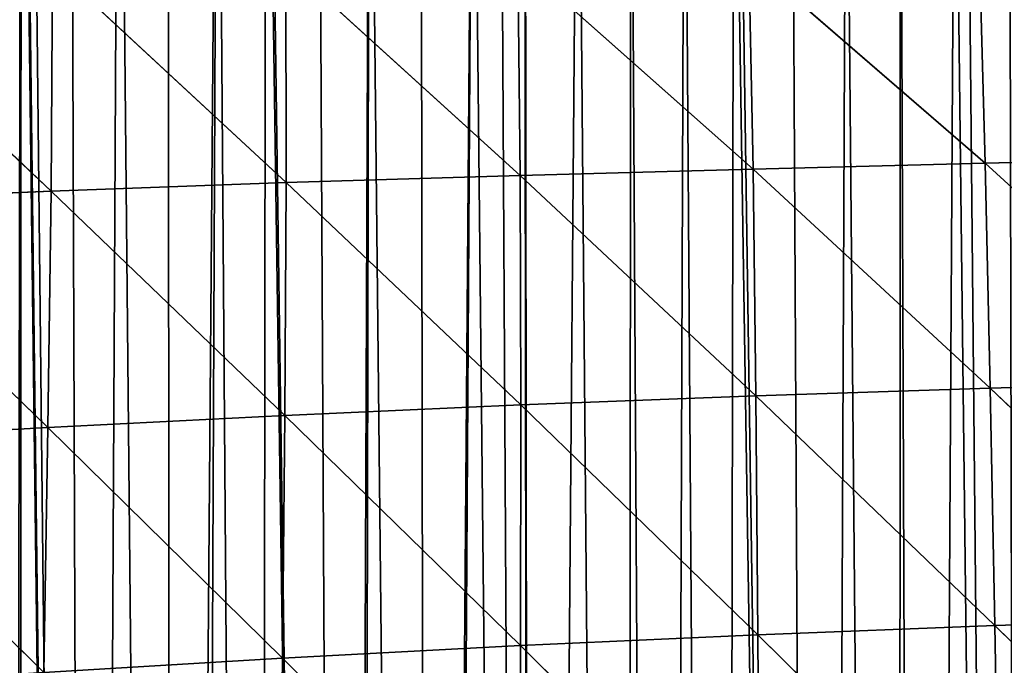
# Model space of a CAD drawing. Extents: x 0 to 1275, y 0 to 2713.
# Drawn here: x 496 to 605, y 2459 to 2530 of the extents above; entities that cross this region are included whole.
import ezdxf

# ---------------------------------------------------------------- set-up
doc = ezdxf.new("R2010")
doc.units = 0
doc.header["$LTSCALE"] = 25.4
doc.layers.get('0').update_dxf_attribs({"color": 13, "linetype": 'CONTINUOUS'})

msp = doc.modelspace()

# ---------------------------------------------------------------- linework, layer by layer
at = {"color": 251}
for p, q in [((551.03, 2536.9, 118.74), (551.29, 2513.25, 164.6)), ((551.03, 2536.9, 118.74), (576.9, 2513.94, 157.38)), ((551.03, 2536.9, 118.74), (551.29, 2513.25, 164.6)), ((551.03, 2536.9, 118.74), (576.9, 2513.94, 157.38)), ((576.43, 2537.11, 108.24), (602.43, 2514.58, 152.11)), ((576.43, 2537.11, 108.24), (576.9, 2513.94, 157.38)), ((576.43, 2537.11, 108.24), (602.43, 2514.58, 152.11)), ((576.43, 2537.11, 108.24), (576.9, 2513.94, 157.38)), ((601.79, 2537.4, 100.72), (602.43, 2514.58, 152.11)), ((601.79, 2537.4, 100.72), (602.43, 2514.58, 152.11)), ((499.87, 2536.3, 144.14), (499.72, 2511.53, 181.71)), ((499.87, 2536.3, 144.14), (499.72, 2511.53, 181.71)), ((499.87, 2536.3, 144.14), (525.58, 2512.46, 173.01)), ((499.87, 2536.3, 144.14), (525.58, 2512.46, 173.01)), ((525.52, 2536.67, 131.14), (525.58, 2512.46, 173.01)), ((525.52, 2536.67, 131.14), (551.29, 2513.25, 164.6)), ((525.52, 2536.67, 131.14), (525.58, 2512.46, 173.01)), ((525.52, 2536.67, 131.14), (551.29, 2513.25, 164.6)), ((474.04, 2535.72, 156.55), (499.72, 2511.53, 181.71)), ((474.04, 2535.72, 156.55), (499.72, 2511.53, 181.71)), ((602.43, 2514.58, 152.11), (627.92, 2515.23, 149.36)), ((602.43, 2514.58, 152.11), (627.92, 2515.23, 149.36)), ((576.9, 2513.94, 157.38), (602.43, 2514.58, 152.11)), ((576.9, 2513.94, 157.38), (602.43, 2514.58, 152.11)), ((602.43, 2514.58, 152.11), (602.97, 2489.87, 194.81)), ((602.43, 2514.58, 152.11), (628.7, 2490.63, 192.86)), ((602.43, 2514.58, 152.11), (628.7, 2490.63, 192.86)), ((602.43, 2514.58, 152.11), (602.97, 2489.87, 194.81)), ((525.58, 2512.46, 173.01), (551.29, 2513.25, 164.6)), ((525.58, 2512.46, 173.01), (551.29, 2513.25, 164.6)), ((551.29, 2513.25, 164.6), (576.9, 2513.94, 157.38)), ((551.29, 2513.25, 164.6), (576.9, 2513.94, 157.38)), ((551.29, 2513.25, 164.6), (551.36, 2488.01, 202.83)), ((551.29, 2513.25, 164.6), (577.2, 2489.01, 198.26)), ((551.29, 2513.25, 164.6), (551.36, 2488.01, 202.83)), ((551.29, 2513.25, 164.6), (577.2, 2489.01, 198.26)), ((576.9, 2513.94, 157.38), (577.2, 2489.01, 198.26)), ((576.9, 2513.94, 157.38), (602.97, 2489.87, 194.81)), ((576.9, 2513.94, 157.38), (602.97, 2489.87, 194.81)), ((576.9, 2513.94, 157.38), (577.2, 2489.01, 198.26)), ((499.72, 2511.53, 181.71), (525.58, 2512.46, 173.01)), ((499.72, 2511.53, 181.71), (525.58, 2512.46, 173.01)), ((525.58, 2512.46, 173.01), (525.42, 2486.86, 207.94)), ((525.58, 2512.46, 173.01), (525.42, 2486.86, 207.94)), ((525.58, 2512.46, 173.01), (551.36, 2488.01, 202.83)), ((525.58, 2512.46, 173.01), (551.36, 2488.01, 202.83)), ((473.72, 2510.4, 189.86), (499.72, 2511.53, 181.71)), ((473.72, 2510.4, 189.86), (499.72, 2511.53, 181.71)), ((499.72, 2511.53, 181.71), (499.36, 2485.54, 212.98)), ((499.72, 2511.53, 181.71), (499.36, 2485.54, 212.98)), ((499.72, 2511.53, 181.71), (525.42, 2486.86, 207.94)), ((499.72, 2511.53, 181.71), (525.42, 2486.86, 207.94)), ((473.72, 2510.4, 189.86), (499.36, 2485.54, 212.98)), ((473.72, 2510.4, 189.86), (499.36, 2485.54, 212.98)), ((602.97, 2489.87, 194.81), (628.7, 2490.63, 192.86)), ((602.97, 2489.87, 194.81), (628.7, 2490.63, 192.86)), ((577.2, 2489.01, 198.26), (602.97, 2489.87, 194.81)), ((577.2, 2489.01, 198.26), (602.97, 2489.87, 194.81)), ((602.97, 2489.87, 194.81), (603.48, 2463.74, 229.46)), ((602.97, 2489.87, 194.81), (603.48, 2463.74, 229.46)), ((602.97, 2489.87, 194.81), (629.49, 2464.56, 228.15)), ((602.97, 2489.87, 194.81), (629.49, 2464.56, 228.15)), ((551.36, 2488.01, 202.83), (577.2, 2489.01, 198.26)), ((551.36, 2488.01, 202.83), (577.2, 2489.01, 198.26)), ((577.2, 2489.01, 198.26), (603.48, 2463.74, 229.46)), ((577.2, 2489.01, 198.26), (577.43, 2462.73, 231.42)), ((577.2, 2489.01, 198.26), (603.48, 2463.74, 229.46)), ((577.2, 2489.01, 198.26), (577.43, 2462.73, 231.42)), ((525.42, 2486.86, 207.94), (551.36, 2488.01, 202.83)), ((525.42, 2486.86, 207.94), (551.36, 2488.01, 202.83)), ((551.36, 2488.01, 202.83), (551.32, 2461.54, 233.76)), ((551.36, 2488.01, 202.83), (551.32, 2461.54, 233.76)), ((551.36, 2488.01, 202.83), (577.43, 2462.73, 231.42)), ((551.36, 2488.01, 202.83), (577.43, 2462.73, 231.42)), ((499.36, 2485.54, 212.98), (525.42, 2486.86, 207.94)), ((499.36, 2485.54, 212.98), (525.42, 2486.86, 207.94)), ((525.42, 2486.86, 207.94), (525.15, 2460.16, 236.06)), ((525.42, 2486.86, 207.94), (525.15, 2460.16, 236.06)), ((525.42, 2486.86, 207.94), (551.32, 2461.54, 233.76)), ((525.42, 2486.86, 207.94), (551.32, 2461.54, 233.76)), ((473.2, 2484.05, 217.33), (499.36, 2485.54, 212.98)), ((473.2, 2484.05, 217.33), (499.36, 2485.54, 212.98)), ((499.36, 2485.54, 212.98), (498.9, 2458.6, 237.89)), ((499.36, 2485.54, 212.98), (498.9, 2458.6, 237.89)), ((499.36, 2485.54, 212.98), (525.15, 2460.16, 236.06)), ((499.36, 2485.54, 212.98), (525.15, 2460.16, 236.06)), ((473.2, 2484.05, 217.33), (498.9, 2458.6, 237.89)), ((473.2, 2484.05, 217.33), (498.9, 2458.6, 237.89)), ((603.48, 2463.74, 229.46), (629.49, 2464.56, 228.15)), ((603.48, 2463.74, 229.46), (629.49, 2464.56, 228.15)), ((577.43, 2462.73, 231.42), (603.48, 2463.74, 229.46)), ((577.43, 2462.73, 231.42), (603.48, 2463.74, 229.46)), ((603.48, 2463.74, 229.46), (630.29, 2437.42, 255.9)), ((603.48, 2463.74, 229.46), (603.97, 2436.55, 256.68)), ((603.48, 2463.74, 229.46), (630.29, 2437.42, 255.9)), ((603.48, 2463.74, 229.46), (603.97, 2436.55, 256.68)), ((551.32, 2461.54, 233.76), (577.43, 2462.73, 231.42)), ((551.32, 2461.54, 233.76), (577.43, 2462.73, 231.42)), ((577.43, 2462.73, 231.42), (577.63, 2435.46, 257.38)), ((577.43, 2462.73, 231.42), (577.63, 2435.46, 257.38)), ((577.43, 2462.73, 231.42), (603.97, 2436.55, 256.68)), ((577.43, 2462.73, 231.42), (603.97, 2436.55, 256.68)), ((525.15, 2460.16, 236.06), (551.32, 2461.54, 233.76)), ((525.15, 2460.16, 236.06), (551.32, 2461.54, 233.76)), ((551.32, 2461.54, 233.76), (551.25, 2434.16, 257.79)), ((551.32, 2461.54, 233.76), (551.25, 2434.16, 257.79)), ((551.32, 2461.54, 233.76), (577.63, 2435.46, 257.38)), ((551.32, 2461.54, 233.76), (577.63, 2435.46, 257.38)), ((498.9, 2458.6, 237.89), (525.15, 2460.16, 236.06)), ((498.9, 2458.6, 237.89), (525.15, 2460.16, 236.06)), ((525.15, 2460.16, 236.06), (524.84, 2432.66, 257.62)), ((525.15, 2460.16, 236.06), (524.84, 2432.66, 257.62)), ((525.15, 2460.16, 236.06), (551.25, 2434.16, 257.79)), ((525.15, 2460.16, 236.06), (551.25, 2434.16, 257.79))]:
    msp.add_line(p, q, dxfattribs=at)

# ---------------------------------------------------------------- meshes
mesh = msp.add_polyface(dxfattribs=at)
corners = [(375.74, 2190.97, 0.03), (372.64, 2660.21, 0.03), (380.89, 2657.28, 0.03), (381.92, 2182.52, 0.03), (389.11, 2654.22, 0.03), (392.95, 2166, 0.03), (393.94, 2652.35, 0.03), (396.89, 2159.52, 0.03), (397.28, 2651.05, 0.03), (400.68, 2152.95, 0.03), (400.82, 2649.63, 0.03), (404.31, 2146.29, 0.03), (405.41, 2647.77, 0.03), (407.7, 2139.74, 0.03), (413.49, 2644.37, 0.03), (414.3, 2125.86, 0.03), (419.75, 2641.64, 0.03), (420.16, 2111.87, 0.03), (421.52, 2640.87, 0.03), (422.85, 2104.78, 0.03), (429.5, 2637.25, 0.03), (431.37, 2079.88, 0.03), (437.43, 2633.51, 0.03), (438.08, 2064.1, 0.03), (445.31, 2629.67, 0.03), (445.48, 2049.59, 0.03), (445.6, 2629.52, 0.03), (451.21, 2040.03, 0.03), (453.13, 2625.72, 0.03), (457.43, 2030.78, 0.03), (453.3, 2625.63, 0.03), (460.9, 2621.66, 0.03), (463, 2023.37, 0.03), (468.61, 2617.49, 0.03), (470.69, 2014.02, 0.03), (471.5, 2615.87, 0.03), (478.87, 2005.15, 0.03), (476.26, 2613.21, 0.03), (483.85, 2608.82, 0.03), (486.87, 1997.39, 0.03), (491.38, 2604.33, 0.03), (495.26, 1990.05, 0.03), (496.41, 2601.36, 0.03), (504.03, 1983.17, 0.03), (496.57, 2601.27, 0.03), (497.43, 2600.78, 0.03), (501.84, 2598.32, 0.03), (507.17, 2595.49, 0.03), (513.14, 1976.75, 0.03), (512.56, 2592.79, 0.03), (518.01, 2590.21, 0.03), (522.58, 1970.81, 0.03), (523.31, 2587.85, 0.03), (532.31, 1965.37, 0.03), (523.53, 2587.76, 0.03), (529.09, 2585.43, 0.03), (534.71, 2583.23, 0.03), (541.31, 1960.95, 0.03), (540.38, 2581.17, 0.03), (546.1, 2579.23, 0.03), (552.56, 1956.05, 0.03), (549.09, 2578.29, 0.03), (551.78, 2577.45, 0.03), (551.85, 2577.42, 0.03), (557.65, 2575.75, 0.03), (563.02, 1952.2, 0.03), (563.48, 2574.21, 0.03), (567.1, 1950.93, 0.03), (569.35, 2572.8, 0.03)]
mesh.append_faces([[corners[k] for k in face] for face in [(0, 1, 2), (3, 2, 4), (5, 4, 6), (7, 6, 8), (9, 8, 10), (11, 10, 12), (13, 12, 14), (15, 14, 16), (17, 16, 18), (19, 18, 20), (21, 20, 22), (23, 22, 24), (25, 24, 26), (27, 26, 28), (29, 28, 30), (29, 30, 31), (32, 31, 33), (34, 33, 35), (36, 35, 37), (36, 37, 38), (39, 38, 40), (41, 40, 42), (43, 42, 44), (43, 44, 45), (43, 45, 46), (43, 46, 47), (48, 47, 49), (48, 49, 50), (51, 50, 52), (53, 52, 54), (53, 54, 55), (53, 55, 56), (57, 56, 58), (57, 58, 59), (60, 59, 61), (60, 61, 62), (60, 62, 63), (60, 63, 64), (65, 64, 66), (67, 66, 68)]], dxfattribs={"vtx0": -1, "vtx2": -1, "color": 251})
mesh = msp.add_polyface(dxfattribs=at)
corners = [(471.28, 2013.32, 0.03), (471.5, 2615.87, 0.03), (478.87, 2005.15, 0.03), (483.85, 2608.82, 0.03), (486.87, 1997.39, 0.03), (491.38, 2604.33, 0.03), (489.31, 1995.25, 0.03), (495.26, 1990.05, 0.03), (496.41, 2601.36, 0.03), (496.28, 1989.25, 0.03), (504.03, 1983.17, 0.03), (507.17, 2595.49, 0.03), (513.14, 1976.75, 0.03), (518.01, 2590.21, 0.03), (515.39, 1975.33, 0.03), (522.58, 1970.81, 0.03), (523.31, 2587.85, 0.03), (532.31, 1965.37, 0.03), (534.71, 2583.23, 0.03), (533.44, 1964.82, 0.03), (541.31, 1960.95, 0.03), (546.1, 2579.23, 0.03), (542.31, 1960.45, 0.03), (552.56, 1956.05, 0.03), (557.65, 2575.75, 0.03), (563.02, 1952.2, 0.03), (563.48, 2574.21, 0.03), (567.1, 1950.93, 0.03), (569.35, 2572.8, 0.03), (573.67, 1948.9, 0.03), (574.78, 2571.63, 0.03), (584.47, 1946.15, 0.03), (575.25, 2571.53, 0.03), (581.17, 2570.4, 0.03), (587.13, 2569.4, 0.03), (592.79, 1944.49, 0.03), (593.1, 2568.54, 0.03), (595.41, 1943.97, 0.03), (599.09, 2567.81, 0.03), (606.44, 1942.37, 0.03), (600.4, 2567.68, 0.03), (605.09, 2567.23, 0.03), (611.11, 2566.78, 0.03), (614.32, 1941.63, 0.03), (617.13, 2566.46, 0.03), (618.37, 1941.75, 0.03), (623.16, 2566.29, 0.03), (643.89, 1941.28, 0.03), (625.95, 2566.28, 0.03), (629.2, 2566.26, 0.03), (635.23, 2566.36, 0.03), (641.26, 2566.6, 0.03), (647.28, 2566.98, 0.03)]
mesh.append_faces([[corners[k] for k in face] for face in [(0, 1, 2), (2, 3, 4), (4, 5, 6), (6, 5, 7), (7, 8, 9), (9, 8, 10), (10, 11, 12), (12, 13, 14), (14, 13, 15), (15, 16, 17), (17, 18, 19), (19, 18, 20), (20, 21, 22), (22, 21, 23), (23, 24, 25), (25, 26, 27), (27, 28, 29), (29, 30, 31), (31, 34, 35), (35, 36, 37), (37, 38, 39), (39, 42, 43), (43, 44, 45), (45, 46, 47)]], dxfattribs={"vtx0": -1, "vtx1": -1, "color": 251})
mesh.append_faces([[corners[k] for k in face] for face in [(29, 28, 30), (31, 30, 32), (31, 32, 33), (31, 33, 34), (35, 34, 36), (37, 36, 38), (39, 38, 40), (39, 40, 41), (39, 41, 42), (43, 42, 44), (45, 44, 46), (47, 46, 48), (47, 48, 49), (47, 49, 50), (47, 50, 51), (47, 51, 52)]], dxfattribs={"vtx0": -1, "vtx2": -1, "color": 251})
mesh = msp.add_polyface(dxfattribs=at)
corners = [(551.29, 2513.25, 164.6), (525.52, 2536.67, 131.14), (551.03, 2536.9, 118.74)]
mesh.append_faces([[corners[k] for k in face] for face in [(0, 1, 2)]], dxfattribs={"color": 251})
mesh = msp.add_polyface(dxfattribs=at)
corners = [(576.9, 2513.94, 157.38), (551.03, 2536.9, 118.74), (576.43, 2537.11, 108.24)]
mesh.append_faces([[corners[k] for k in face] for face in [(0, 1, 2)]], dxfattribs={"color": 251})
mesh = msp.add_polyface(dxfattribs=at)
corners = [(551.29, 2513.25, 164.6), (551.03, 2536.9, 118.74), (576.9, 2513.94, 157.38)]
mesh.append_faces([[corners[k] for k in face] for face in [(0, 1, 2)]], dxfattribs={"color": 251})
mesh = msp.add_polyface(dxfattribs=at)
corners = [(602.43, 2514.58, 152.11), (576.43, 2537.11, 108.24), (601.79, 2537.4, 100.72)]
mesh.append_faces([[corners[k] for k in face] for face in [(0, 1, 2)]], dxfattribs={"color": 251})
mesh = msp.add_polyface(dxfattribs=at)
corners = [(576.9, 2513.94, 157.38), (576.43, 2537.11, 108.24), (602.43, 2514.58, 152.11)]
mesh.append_faces([[corners[k] for k in face] for face in [(0, 1, 2)]], dxfattribs={"color": 251})
mesh = msp.add_polyface(dxfattribs=at)
corners = [(627.92, 2515.23, 149.36), (601.79, 2537.4, 100.72), (627.13, 2537.89, 96.94)]
mesh.append_faces([[corners[k] for k in face] for face in [(0, 1, 2)]], dxfattribs={"color": 251})
mesh = msp.add_polyface(dxfattribs=at)
corners = [(602.43, 2514.58, 152.11), (601.79, 2537.4, 100.72), (627.92, 2515.23, 149.36)]
mesh.append_faces([[corners[k] for k in face] for face in [(0, 1, 2)]], dxfattribs={"color": 251})
mesh = msp.add_polyface(dxfattribs=at)
corners = [(499.72, 2511.53, 181.71), (474.04, 2535.72, 156.55), (499.87, 2536.3, 144.14)]
mesh.append_faces([[corners[k] for k in face] for face in [(0, 1, 2)]], dxfattribs={"color": 251})
mesh = msp.add_polyface(dxfattribs=at)
corners = [(499.72, 2511.53, 181.71), (499.87, 2536.3, 144.14), (525.58, 2512.46, 173.01)]
mesh.append_faces([[corners[k] for k in face] for face in [(0, 1, 2)]], dxfattribs={"color": 251})
mesh = msp.add_polyface(dxfattribs=at)
corners = [(525.58, 2512.46, 173.01), (499.87, 2536.3, 144.14), (525.52, 2536.67, 131.14)]
mesh.append_faces([[corners[k] for k in face] for face in [(0, 1, 2)]], dxfattribs={"color": 251})
mesh = msp.add_polyface(dxfattribs=at)
corners = [(525.58, 2512.46, 173.01), (525.52, 2536.67, 131.14), (551.29, 2513.25, 164.6)]
mesh.append_faces([[corners[k] for k in face] for face in [(0, 1, 2)]], dxfattribs={"color": 251})
mesh = msp.add_polyface(dxfattribs=at)
corners = [(473.72, 2510.4, 189.86), (474.04, 2535.72, 156.55), (499.72, 2511.53, 181.71)]
mesh.append_faces([[corners[k] for k in face] for face in [(0, 1, 2)]], dxfattribs={"color": 251})
mesh = msp.add_polyface(dxfattribs=at)
corners = [(628.7, 2490.63, 192.86), (602.43, 2514.58, 152.11), (627.92, 2515.23, 149.36)]
mesh.append_faces([[corners[k] for k in face] for face in [(0, 1, 2)]], dxfattribs={"color": 251})
mesh = msp.add_polyface(dxfattribs=at)
corners = [(602.97, 2489.87, 194.81), (576.9, 2513.94, 157.38), (602.43, 2514.58, 152.11)]
mesh.append_faces([[corners[k] for k in face] for face in [(0, 1, 2)]], dxfattribs={"color": 251})
mesh = msp.add_polyface(dxfattribs=at)
corners = [(602.97, 2489.87, 194.81), (602.43, 2514.58, 152.11), (628.7, 2490.63, 192.86)]
mesh.append_faces([[corners[k] for k in face] for face in [(0, 1, 2)]], dxfattribs={"color": 251})
mesh = msp.add_polyface(dxfattribs=at)
corners = [(551.36, 2488.01, 202.83), (525.58, 2512.46, 173.01), (551.29, 2513.25, 164.6)]
mesh.append_faces([[corners[k] for k in face] for face in [(0, 1, 2)]], dxfattribs={"color": 251})
mesh = msp.add_polyface(dxfattribs=at)
corners = [(577.2, 2489.01, 198.26), (551.29, 2513.25, 164.6), (576.9, 2513.94, 157.38)]
mesh.append_faces([[corners[k] for k in face] for face in [(0, 1, 2)]], dxfattribs={"color": 251})
mesh = msp.add_polyface(dxfattribs=at)
corners = [(551.36, 2488.01, 202.83), (551.29, 2513.25, 164.6), (577.2, 2489.01, 198.26)]
mesh.append_faces([[corners[k] for k in face] for face in [(0, 1, 2)]], dxfattribs={"color": 251})
mesh = msp.add_polyface(dxfattribs=at)
corners = [(577.2, 2489.01, 198.26), (576.9, 2513.94, 157.38), (602.97, 2489.87, 194.81)]
mesh.append_faces([[corners[k] for k in face] for face in [(0, 1, 2)]], dxfattribs={"color": 251})
mesh = msp.add_polyface(dxfattribs=at)
corners = [(525.42, 2486.86, 207.94), (499.72, 2511.53, 181.71), (525.58, 2512.46, 173.01)]
mesh.append_faces([[corners[k] for k in face] for face in [(0, 1, 2)]], dxfattribs={"color": 251})
mesh = msp.add_polyface(dxfattribs=at)
corners = [(525.42, 2486.86, 207.94), (525.58, 2512.46, 173.01), (551.36, 2488.01, 202.83)]
mesh.append_faces([[corners[k] for k in face] for face in [(0, 1, 2)]], dxfattribs={"color": 251})
mesh = msp.add_polyface(dxfattribs=at)
corners = [(499.36, 2485.54, 212.98), (473.72, 2510.4, 189.86), (499.72, 2511.53, 181.71)]
mesh.append_faces([[corners[k] for k in face] for face in [(0, 1, 2)]], dxfattribs={"color": 251})
mesh = msp.add_polyface(dxfattribs=at)
corners = [(499.36, 2485.54, 212.98), (499.72, 2511.53, 181.71), (525.42, 2486.86, 207.94)]
mesh.append_faces([[corners[k] for k in face] for face in [(0, 1, 2)]], dxfattribs={"color": 251})
mesh = msp.add_polyface(dxfattribs=at)
corners = [(473.2, 2484.05, 217.33), (473.72, 2510.4, 189.86), (499.36, 2485.54, 212.98)]
mesh.append_faces([[corners[k] for k in face] for face in [(0, 1, 2)]], dxfattribs={"color": 251})
mesh = msp.add_polyface(dxfattribs=at)
corners = [(629.49, 2464.56, 228.15), (602.97, 2489.87, 194.81), (628.7, 2490.63, 192.86)]
mesh.append_faces([[corners[k] for k in face] for face in [(0, 1, 2)]], dxfattribs={"color": 251})
mesh = msp.add_polyface(dxfattribs=at)
corners = [(603.48, 2463.74, 229.46), (577.2, 2489.01, 198.26), (602.97, 2489.87, 194.81)]
mesh.append_faces([[corners[k] for k in face] for face in [(0, 1, 2)]], dxfattribs={"color": 251})
mesh = msp.add_polyface(dxfattribs=at)
corners = [(603.48, 2463.74, 229.46), (602.97, 2489.87, 194.81), (629.49, 2464.56, 228.15)]
mesh.append_faces([[corners[k] for k in face] for face in [(0, 1, 2)]], dxfattribs={"color": 251})
mesh = msp.add_polyface(dxfattribs=at)
corners = [(577.43, 2462.73, 231.42), (551.36, 2488.01, 202.83), (577.2, 2489.01, 198.26)]
mesh.append_faces([[corners[k] for k in face] for face in [(0, 1, 2)]], dxfattribs={"color": 251})
mesh = msp.add_polyface(dxfattribs=at)
corners = [(577.43, 2462.73, 231.42), (577.2, 2489.01, 198.26), (603.48, 2463.74, 229.46)]
mesh.append_faces([[corners[k] for k in face] for face in [(0, 1, 2)]], dxfattribs={"color": 251})
mesh = msp.add_polyface(dxfattribs=at)
corners = [(551.32, 2461.54, 233.76), (525.42, 2486.86, 207.94), (551.36, 2488.01, 202.83)]
mesh.append_faces([[corners[k] for k in face] for face in [(0, 1, 2)]], dxfattribs={"color": 251})
mesh = msp.add_polyface(dxfattribs=at)
corners = [(551.32, 2461.54, 233.76), (551.36, 2488.01, 202.83), (577.43, 2462.73, 231.42)]
mesh.append_faces([[corners[k] for k in face] for face in [(0, 1, 2)]], dxfattribs={"color": 251})
mesh = msp.add_polyface(dxfattribs=at)
corners = [(525.15, 2460.16, 236.06), (499.36, 2485.54, 212.98), (525.42, 2486.86, 207.94)]
mesh.append_faces([[corners[k] for k in face] for face in [(0, 1, 2)]], dxfattribs={"color": 251})
mesh = msp.add_polyface(dxfattribs=at)
corners = [(525.15, 2460.16, 236.06), (525.42, 2486.86, 207.94), (551.32, 2461.54, 233.76)]
mesh.append_faces([[corners[k] for k in face] for face in [(0, 1, 2)]], dxfattribs={"color": 251})
mesh = msp.add_polyface(dxfattribs=at)
corners = [(499.36, 2485.54, 212.98), (498.9, 2458.6, 237.89), (473.2, 2484.05, 217.33)]
mesh.append_faces([[corners[k] for k in face] for face in [(0, 1, 2)]], dxfattribs={"color": 251})
mesh = msp.add_polyface(dxfattribs=at)
corners = [(525.15, 2460.16, 236.06), (498.9, 2458.6, 237.89), (499.36, 2485.54, 212.98)]
mesh.append_faces([[corners[k] for k in face] for face in [(0, 1, 2)]], dxfattribs={"color": 251})
mesh = msp.add_polyface(dxfattribs=at)
corners = [(498.9, 2458.6, 237.89), (472.59, 2456.87, 238.8), (473.2, 2484.05, 217.33)]
mesh.append_faces([[corners[k] for k in face] for face in [(0, 1, 2)]], dxfattribs={"color": 251})
mesh = msp.add_polyface(dxfattribs=at)
corners = [(630.29, 2437.42, 255.9), (603.48, 2463.74, 229.46), (629.49, 2464.56, 228.15)]
mesh.append_faces([[corners[k] for k in face] for face in [(0, 1, 2)]], dxfattribs={"color": 251})
mesh = msp.add_polyface(dxfattribs=at)
corners = [(603.97, 2436.55, 256.68), (577.43, 2462.73, 231.42), (603.48, 2463.74, 229.46)]
mesh.append_faces([[corners[k] for k in face] for face in [(0, 1, 2)]], dxfattribs={"color": 251})
mesh = msp.add_polyface(dxfattribs=at)
corners = [(603.97, 2436.55, 256.68), (603.48, 2463.74, 229.46), (630.29, 2437.42, 255.9)]
mesh.append_faces([[corners[k] for k in face] for face in [(0, 1, 2)]], dxfattribs={"color": 251})
mesh = msp.add_polyface(dxfattribs=at)
corners = [(577.63, 2435.46, 257.38), (551.32, 2461.54, 233.76), (577.43, 2462.73, 231.42)]
mesh.append_faces([[corners[k] for k in face] for face in [(0, 1, 2)]], dxfattribs={"color": 251})
mesh = msp.add_polyface(dxfattribs=at)
corners = [(603.97, 2436.55, 256.68), (577.63, 2435.46, 257.38), (577.43, 2462.73, 231.42)]
mesh.append_faces([[corners[k] for k in face] for face in [(0, 1, 2)]], dxfattribs={"color": 251})
mesh = msp.add_polyface(dxfattribs=at)
corners = [(551.32, 2461.54, 233.76), (551.25, 2434.16, 257.79), (525.15, 2460.16, 236.06)]
mesh.append_faces([[corners[k] for k in face] for face in [(0, 1, 2)]], dxfattribs={"color": 251})
mesh = msp.add_polyface(dxfattribs=at)
corners = [(577.63, 2435.46, 257.38), (551.25, 2434.16, 257.79), (551.32, 2461.54, 233.76)]
mesh.append_faces([[corners[k] for k in face] for face in [(0, 1, 2)]], dxfattribs={"color": 251})
mesh = msp.add_polyface(dxfattribs=at)
corners = [(525.15, 2460.16, 236.06), (524.84, 2432.66, 257.62), (498.9, 2458.6, 237.89)]
mesh.append_faces([[corners[k] for k in face] for face in [(0, 1, 2)]], dxfattribs={"color": 251})
mesh = msp.add_polyface(dxfattribs=at)
corners = [(551.25, 2434.16, 257.79), (524.84, 2432.66, 257.62), (525.15, 2460.16, 236.06)]
mesh.append_faces([[corners[k] for k in face] for face in [(0, 1, 2)]], dxfattribs={"color": 251})

doc.saveas('drawing.dxf')
